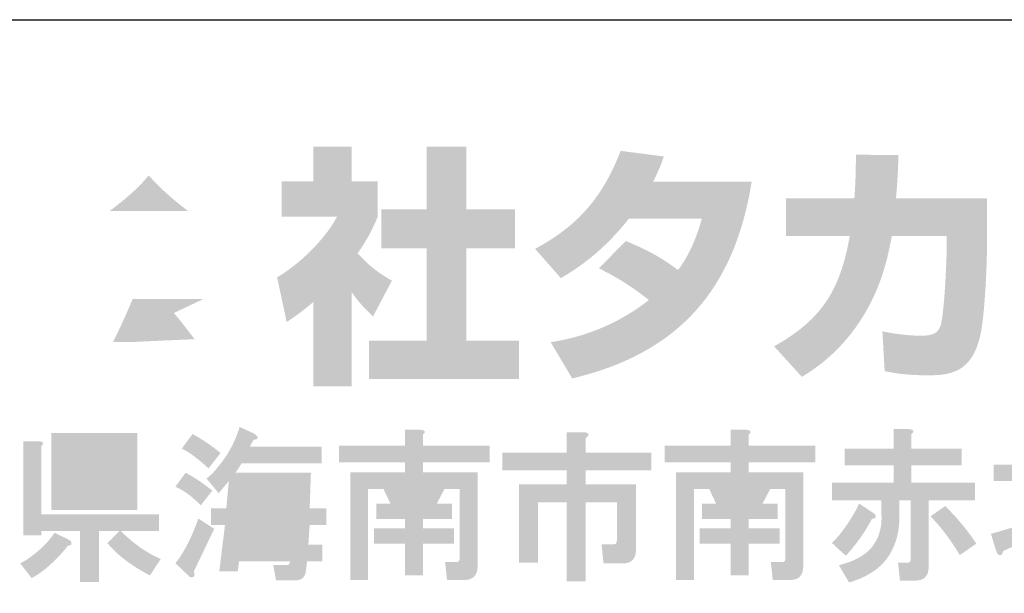
# Model space of a CAD drawing. Extents: x 53 to 243, y -34 to 243.
# Drawn here: x 198 to 221, y -22 to -9 of the extents above; entities that cross this region are included whole.
import ezdxf

# ---------------------------------------------------------------- set-up
doc = ezdxf.new("R2010")
doc.units = 0
doc.layers.add('レイヤー_1', color=160, linetype='Continuous')

# ---------------------------------------------------------------- blocks, each defined once
blk = doc.blocks.new('AI9-BLK120')
at = {"layer": 'レイヤー_1'}
h = blk.add_hatch(color=7, dxfattribs=at)
h.dxf.hatch_style = 2
edge = h.paths.add_edge_path(flags=16)
edge.add_spline(control_points=[(-8.7, 0.371), (-8.7, 0.371), (-8.7, 0.207), (-8.7, 0.207), (-8.7, 0.207), (-7.518, 0.207), (-7.518, 0.207), (-7.518, 0.207), (-7.518, 0.371), (-7.518, 0.371), (-7.518, 0.371), (-8.7, 0.371), (-8.7, 0.371)], knot_values=[0, 0, 0, 0, 1, 1, 1, 2, 2, 2, 3, 3, 3, 4, 4, 4, 4], degree=3, periodic=0)
edge = h.paths.add_edge_path(flags=16)
edge.add_spline(control_points=[(-8.7, 0.85), (-8.7, 0.85), (-8.7, 0.73), (-8.7, 0.73), (-8.7, 0.73), (-7.518, 0.73), (-7.518, 0.73), (-7.518, 0.73), (-7.518, 0.85), (-7.518, 0.85), (-7.518, 0.85), (-8.7, 0.85), (-8.7, 0.85)], knot_values=[0, 0, 0, 0, 1, 1, 1, 2, 2, 2, 3, 3, 3, 4, 4, 4, 4], degree=3, periodic=0)
edge = h.paths.add_edge_path(flags=16)
edge.add_spline(control_points=[(-8.7, 1.329), (-8.7, 1.329), (-8.7, 1.209), (-8.7, 1.209), (-8.7, 1.209), (-7.518, 1.209), (-7.518, 1.209), (-7.518, 1.209), (-7.518, 1.329), (-7.518, 1.329), (-7.518, 1.329), (-8.7, 1.329), (-8.7, 1.329)], knot_values=[0, 0, 0, 0, 1, 1, 1, 2, 2, 2, 3, 3, 3, 4, 4, 4, 4], degree=3, periodic=0)
edge = h.paths.add_edge_path()
edge.add_spline(control_points=[(-7.099, -0.122), (-7.099, -0.122), (-9.119, -0.122), (-9.119, -0.122), (-9.119, -0.122), (-9.119, 1.688), (-9.119, 1.688), (-9.119, 1.688), (-7.099, 1.688), (-7.099, 1.688), (-7.099, 1.688), (-7.099, -0.122), (-7.099, -0.122)], knot_values=[0, 0, 0, 0, 1, 1, 1, 2, 2, 2, 3, 3, 3, 4, 4, 4, 4], degree=3, periodic=0)
edge = h.paths.add_edge_path()
edge.add_spline(control_points=[(-9.418, 1.493), (-9.299, 1.483), (-9.279, 1.443), (-9.358, 1.374), (-9.358, 1.374), (-9.358, -0.227), (-9.358, -0.227), (-9.358, -0.227), (-6.591, -0.227), (-6.591, -0.227), (-6.591, -0.227), (-6.591, -0.616), (-6.591, -0.616), (-6.591, -0.616), (-7.488, -0.616), (-7.488, -0.616), (-7.189, -0.915), (-6.875, -1.135), (-6.546, -1.274), (-6.546, -1.274), (-6.8, -1.663), (-6.8, -1.663), (-7.239, -1.434), (-7.573, -1.18), (-7.802, -0.9), (-7.802, -0.9), (-7.518, -0.616), (-7.518, -0.616), (-7.518, -0.616), (-7.997, -0.616), (-7.997, -0.616), (-7.997, -0.616), (-7.997, -1.813), (-7.997, -1.813), (-7.997, -1.813), (-8.446, -1.813), (-8.446, -1.813), (-8.446, -1.813), (-8.446, -0.616), (-8.446, -0.616), (-8.446, -0.616), (-9.358, -0.616), (-9.358, -0.616), (-9.358, -0.616), (-9.358, -0.721), (-9.358, -0.721), (-9.358, -0.721), (-9.777, -0.721), (-9.777, -0.721), (-9.777, -0.721), (-9.777, 1.493), (-9.777, 1.493), (-9.777, 1.493), (-9.418, 1.493), (-9.418, 1.493), (-9.418, 1.493), (-9.418, 1.493), (-9.418, 1.493)], knot_values=[0, 0, 0, 0, 1, 1, 1, 2, 2, 2, 3, 3, 3, 4, 4, 4, 5, 5, 5, 6, 6, 6, 7, 7, 7, 8, 8, 8, 9, 9, 9, 10, 10, 10, 11, 11, 11, 12, 12, 12, 13, 13, 13, 14, 14, 14, 15, 15, 15, 16, 16, 16, 17, 17, 17, 18, 18, 18, 19, 19, 19, 19], degree=3, periodic=0)
edge = h.paths.add_edge_path()
edge.add_spline(control_points=[(-8.73, -0.811), (-8.69, -0.831), (-8.665, -0.851), (-8.655, -0.871), (-8.645, -0.901), (-8.645, -0.925), (-8.655, -0.945), (-8.675, -0.955), (-8.7, -0.96), (-8.73, -0.96), (-8.82, -1.09), (-8.974, -1.254), (-9.194, -1.454), (-9.333, -1.573), (-9.463, -1.663), (-9.583, -1.723), (-9.583, -1.723), (-9.852, -1.379), (-9.852, -1.379), (-9.772, -1.339), (-9.692, -1.289), (-9.613, -1.23), (-9.363, -1.05), (-9.174, -0.861), (-9.044, -0.661), (-9.044, -0.661), (-8.73, -0.811), (-8.73, -0.811), (-8.73, -0.811), (-8.73, -0.811), (-8.73, -0.811)], knot_values=[0, 0, 0, 0, 1, 1, 1, 2, 2, 2, 3, 3, 3, 4, 4, 4, 5, 5, 5, 6, 6, 6, 7, 7, 7, 8, 8, 8, 9, 9, 9, 10, 10, 10, 10], degree=3, periodic=0)
h = blk.add_hatch(color=7, dxfattribs=at)
h.dxf.hatch_style = 2
edge = h.paths.add_edge_path(flags=16)
edge.add_spline(control_points=[(-3.793, 0.362), (-3.793, 0.362), (-3.823, -0.087), (-3.823, -0.087), (-3.823, -0.087), (-3.449, -0.087), (-3.449, -0.087), (-3.449, -0.087), (-3.434, 0.362), (-3.434, 0.362), (-3.434, 0.362), (-3.793, 0.362), (-3.793, 0.362)], knot_values=[0, 0, 0, 0, 1, 1, 1, 2, 2, 2, 3, 3, 3, 4, 4, 4, 4], degree=3, periodic=0)
edge = h.paths.add_edge_path(flags=16)
edge.add_spline(control_points=[(-3.853, -0.476), (-3.853, -0.476), (-3.898, -0.94), (-3.898, -0.94), (-3.898, -0.94), (-3.479, -0.94), (-3.479, -0.94), (-3.479, -0.94), (-3.449, -0.476), (-3.449, -0.476), (-3.449, -0.476), (-3.853, -0.476), (-3.853, -0.476)], knot_values=[0, 0, 0, 0, 1, 1, 1, 2, 2, 2, 3, 3, 3, 4, 4, 4, 4], degree=3, periodic=0)
edge = h.paths.add_edge_path(flags=16)
edge.add_spline(control_points=[(-4.556, 0.362), (-4.556, 0.362), (-4.601, -0.087), (-4.601, -0.087), (-4.601, -0.087), (-4.212, -0.087), (-4.212, -0.087), (-4.212, -0.087), (-4.182, 0.362), (-4.182, 0.362), (-4.182, 0.362), (-4.556, 0.362), (-4.556, 0.362)], knot_values=[0, 0, 0, 0, 1, 1, 1, 2, 2, 2, 3, 3, 3, 4, 4, 4, 4], degree=3, periodic=0)
edge = h.paths.add_edge_path(flags=16)
edge.add_spline(control_points=[(-4.616, -0.476), (-4.616, -0.476), (-4.661, -0.94), (-4.661, -0.94), (-4.661, -0.94), (-4.287, -0.94), (-4.287, -0.94), (-4.287, -0.94), (-4.242, -0.476), (-4.242, -0.476), (-4.242, -0.476), (-4.616, -0.476), (-4.616, -0.476)], knot_values=[0, 0, 0, 0, 1, 1, 1, 2, 2, 2, 3, 3, 3, 4, 4, 4, 4], degree=3, periodic=0)
edge = h.paths.add_edge_path()
edge.add_spline(control_points=[(-4.362, 1.678), (-4.282, 1.628), (-4.252, 1.589), (-4.272, 1.559), (-4.282, 1.539), (-4.312, 1.529), (-4.362, 1.529), (-4.392, 1.479), (-4.421, 1.424), (-4.451, 1.364), (-4.451, 1.364), (-2.761, 1.364), (-2.761, 1.364), (-2.761, 1.364), (-2.761, 0.975), (-2.761, 0.975), (-2.761, 0.975), (-4.646, 0.975), (-4.646, 0.975), (-4.696, 0.885), (-4.746, 0.811), (-4.796, 0.751), (-4.796, 0.751), (-3.015, 0.751), (-3.015, 0.751), (-3.015, 0.751), (-3.045, -0.087), (-3.045, -0.087), (-3.045, -0.087), (-2.656, -0.087), (-2.656, -0.087), (-2.656, -0.087), (-2.656, -0.476), (-2.656, -0.476), (-2.656, -0.476), (-3.045, -0.476), (-3.045, -0.476), (-3.045, -0.476), (-3.075, -0.94), (-3.075, -0.94), (-3.075, -0.94), (-2.746, -0.94), (-2.746, -0.94), (-2.746, -0.94), (-2.746, -1.329), (-2.746, -1.329), (-2.746, -1.329), (-3.105, -1.329), (-3.105, -1.329), (-3.105, -1.329), (-3.135, -1.568), (-3.135, -1.568), (-3.155, -1.708), (-3.235, -1.777), (-3.374, -1.777), (-3.374, -1.777), (-3.838, -1.777), (-3.838, -1.777), (-3.838, -1.777), (-3.898, -1.418), (-3.898, -1.418), (-3.898, -1.418), (-3.584, -1.418), (-3.584, -1.418), (-3.534, -1.418), (-3.509, -1.388), (-3.509, -1.329), (-3.509, -1.329), (-4.706, -1.329), (-4.706, -1.329), (-4.706, -1.329), (-4.736, -1.568), (-4.736, -1.568), (-4.736, -1.568), (-5.17, -1.568), (-5.17, -1.568), (-5.17, -1.568), (-5.035, -0.476), (-5.035, -0.476), (-5.035, -0.476), (-5.364, -0.476), (-5.364, -0.476), (-5.364, -0.476), (-5.364, -0.087), (-5.364, -0.087), (-5.364, -0.087), (-5.005, -0.087), (-5.005, -0.087), (-5.005, -0.087), (-4.945, 0.556), (-4.945, 0.556), (-4.945, 0.556), (-5.185, 0.272), (-5.185, 0.272), (-5.185, 0.272), (-5.469, 0.616), (-5.469, 0.616), (-5.379, 0.686), (-5.294, 0.771), (-5.214, 0.871), (-4.975, 1.15), (-4.8, 1.469), (-4.691, 1.828), (-4.691, 1.828), (-4.362, 1.678), (-4.362, 1.678), (-4.362, 1.678), (-4.362, 1.678), (-4.362, 1.678)], knot_values=[0, 0, 0, 0, 1, 1, 1, 2, 2, 2, 3, 3, 3, 4, 4, 4, 5, 5, 5, 6, 6, 6, 7, 7, 7, 8, 8, 8, 9, 9, 9, 10, 10, 10, 11, 11, 11, 12, 12, 12, 13, 13, 13, 14, 14, 14, 15, 15, 15, 16, 16, 16, 17, 17, 17, 18, 18, 18, 19, 19, 19, 20, 20, 20, 21, 21, 21, 22, 22, 22, 23, 23, 23, 24, 24, 24, 25, 25, 25, 26, 26, 26, 27, 27, 27, 28, 28, 28, 29, 29, 29, 30, 30, 30, 31, 31, 31, 32, 32, 32, 33, 33, 33, 34, 34, 34, 35, 35, 35, 36, 36, 36, 36], degree=3, periodic=0)
edge = h.paths.add_edge_path()
edge.add_spline(control_points=[(-5.798, 1.663), (-5.549, 1.524), (-5.329, 1.374), (-5.14, 1.214), (-5.14, 1.214), (-5.424, 0.855), (-5.424, 0.855), (-5.673, 1.085), (-5.883, 1.24), (-6.052, 1.319), (-6.052, 1.319), (-5.798, 1.663), (-5.798, 1.663), (-5.798, 1.663), (-5.798, 1.663), (-5.798, 1.663)], knot_values=[0, 0, 0, 0, 1, 1, 1, 2, 2, 2, 3, 3, 3, 4, 4, 4, 5, 5, 5, 5], degree=3, periodic=0)
edge = h.paths.add_edge_path()
edge.add_spline(control_points=[(-5.768, -1.568), (-5.738, -1.648), (-5.748, -1.693), (-5.798, -1.703), (-5.828, -1.713), (-5.858, -1.703), (-5.888, -1.673), (-5.888, -1.673), (-6.202, -1.374), (-6.202, -1.374), (-6.152, -1.314), (-6.102, -1.244), (-6.052, -1.164), (-5.903, -0.925), (-5.773, -0.646), (-5.663, -0.326), (-5.663, -0.326), (-5.289, -0.566), (-5.289, -0.566), (-5.289, -0.566), (-5.768, -1.568), (-5.768, -1.568)], knot_values=[0, 0, 0, 0, 1, 1, 1, 2, 2, 2, 3, 3, 3, 4, 4, 4, 5, 5, 5, 6, 6, 6, 7, 7, 7, 7], degree=3, periodic=0)
edge = h.paths.add_edge_path()
edge.add_spline(control_points=[(-5.603, -0.012), (-5.663, 0.048), (-5.718, 0.097), (-5.768, 0.137), (-5.898, 0.257), (-6.042, 0.352), (-6.202, 0.422), (-6.202, 0.422), (-5.962, 0.751), (-5.962, 0.751), (-5.753, 0.641), (-5.544, 0.501), (-5.334, 0.332), (-5.334, 0.332), (-5.603, -0.012), (-5.603, -0.012)], knot_values=[0, 0, 0, 0, 1, 1, 1, 2, 2, 2, 3, 3, 3, 4, 4, 4, 5, 5, 5, 5], degree=3, periodic=0)
h = blk.add_hatch(color=7, dxfattribs=at)
h.dxf.hatch_style = 2
edge = h.paths.add_edge_path(flags=16)
edge.add_spline(control_points=[(-0.876, 0.371), (-0.876, 0.371), (-0.711, 0.027), (-0.711, 0.027), (-0.711, 0.027), (-0.472, 0.027), (-0.472, 0.027), (-0.472, 0.027), (-0.308, 0.371), (-0.308, 0.371), (-0.308, 0.371), (-0.876, 0.371), (-0.876, 0.371)], knot_values=[0, 0, 0, 0, 1, 1, 1, 2, 2, 2, 3, 3, 3, 4, 4, 4, 4], degree=3, periodic=0)
edge = h.paths.add_edge_path()
edge.add_spline(control_points=[(-0.442, 1.763), (-0.323, 1.753), (-0.303, 1.713), (-0.382, 1.643), (-0.382, 1.643), (-0.382, 1.388), (-0.382, 1.388), (-0.382, 1.388), (1.188, 1.388), (1.188, 1.388), (1.188, 1.388), (1.188, 0.999), (1.188, 0.999), (1.188, 0.999), (-0.382, 0.999), (-0.382, 0.999), (-0.382, 0.999), (-0.382, 0.76), (-0.382, 0.76), (-0.382, 0.76), (0.904, 0.76), (0.904, 0.76), (0.904, 0.76), (0.904, -1.454), (0.904, -1.454), (0.904, -1.494), (0.899, -1.534), (0.889, -1.573), (0.849, -1.703), (0.754, -1.768), (0.605, -1.768), (0.605, -1.768), (0.186, -1.768), (0.186, -1.768), (0.186, -1.768), (0.141, -1.349), (0.141, -1.349), (0.141, -1.349), (0.395, -1.349), (0.395, -1.349), (0.435, -1.349), (0.46, -1.339), (0.47, -1.319), (0.48, -1.299), (0.485, -1.274), (0.485, -1.244), (0.485, -1.244), (0.485, 0.371), (0.485, 0.371), (0.485, 0.371), (0.126, 0.371), (0.126, 0.371), (0.126, 0.371), (-0.053, 0.027), (-0.053, 0.027), (-0.053, 0.027), (0.306, 0.027), (0.306, 0.027), (0.306, 0.027), (0.306, -0.332), (0.306, -0.332), (0.306, -0.332), (-0.382, -0.332), (-0.382, -0.332), (-0.382, -0.332), (-0.382, -0.556), (-0.382, -0.556), (-0.382, -0.556), (0.351, -0.556), (0.351, -0.556), (0.351, -0.556), (0.351, -0.915), (0.351, -0.915), (0.351, -0.915), (-0.382, -0.915), (-0.382, -0.915), (-0.382, -0.915), (-0.382, -1.663), (-0.382, -1.663), (-0.382, -1.663), (-0.801, -1.663), (-0.801, -1.663), (-0.801, -1.663), (-0.801, -0.915), (-0.801, -0.915), (-0.801, -0.915), (-1.534, -0.915), (-1.534, -0.915), (-1.534, -0.915), (-1.534, -0.556), (-1.534, -0.556), (-1.534, -0.556), (-0.801, -0.556), (-0.801, -0.556), (-0.801, -0.556), (-0.801, -0.332), (-0.801, -0.332), (-0.801, -0.332), (-1.475, -0.332), (-1.475, -0.332), (-1.475, -0.332), (-1.475, 0.027), (-1.475, 0.027), (-1.475, 0.027), (-1.145, 0.027), (-1.145, 0.027), (-1.145, 0.027), (-1.31, 0.371), (-1.31, 0.371), (-1.31, 0.371), (-1.669, 0.371), (-1.669, 0.371), (-1.669, 0.371), (-1.669, -1.768), (-1.669, -1.768), (-1.669, -1.768), (-2.088, -1.768), (-2.088, -1.768), (-2.088, -1.768), (-2.088, 0.76), (-2.088, 0.76), (-2.088, 0.76), (-0.801, 0.76), (-0.801, 0.76), (-0.801, 0.76), (-0.801, 0.999), (-0.801, 0.999), (-0.801, 0.999), (-2.357, 0.999), (-2.357, 0.999), (-2.357, 0.999), (-2.357, 1.388), (-2.357, 1.388), (-2.357, 1.388), (-0.801, 1.388), (-0.801, 1.388), (-0.801, 1.388), (-0.801, 1.763), (-0.801, 1.763), (-0.801, 1.763), (-0.442, 1.763), (-0.442, 1.763), (-0.442, 1.763), (-0.442, 1.763), (-0.442, 1.763)], knot_values=[0, 0, 0, 0, 1, 1, 1, 2, 2, 2, 3, 3, 3, 4, 4, 4, 5, 5, 5, 6, 6, 6, 7, 7, 7, 8, 8, 8, 9, 9, 9, 10, 10, 10, 11, 11, 11, 12, 12, 12, 13, 13, 13, 14, 14, 14, 15, 15, 15, 16, 16, 16, 17, 17, 17, 18, 18, 18, 19, 19, 19, 20, 20, 20, 21, 21, 21, 22, 22, 22, 23, 23, 23, 24, 24, 24, 25, 25, 25, 26, 26, 26, 27, 27, 27, 28, 28, 28, 29, 29, 29, 30, 30, 30, 31, 31, 31, 32, 32, 32, 33, 33, 33, 34, 34, 34, 35, 35, 35, 36, 36, 36, 37, 37, 37, 38, 38, 38, 39, 39, 39, 40, 40, 40, 41, 41, 41, 42, 42, 42, 43, 43, 43, 44, 44, 44, 45, 45, 45, 46, 46, 46, 47, 47, 47, 48, 48, 48, 48], degree=3, periodic=0)
h = blk.add_hatch(color=7, dxfattribs=at)
h.dxf.hatch_style = 2
edge = h.paths.add_edge_path()
edge.add_spline(control_points=[(3.388, 1.703), (3.487, 1.703), (3.527, 1.678), (3.507, 1.628), (3.497, 1.608), (3.477, 1.588), (3.447, 1.568), (3.447, 1.568), (3.447, 1.224), (3.447, 1.224), (3.447, 1.224), (4.988, 1.224), (4.988, 1.224), (4.988, 1.224), (4.988, 0.805), (4.988, 0.805), (4.988, 0.805), (3.447, 0.805), (3.447, 0.805), (3.447, 0.805), (3.447, 0.476), (3.447, 0.476), (3.447, 0.476), (4.629, 0.476), (4.629, 0.476), (4.629, 0.476), (4.629, -1.065), (4.629, -1.065), (4.629, -1.105), (4.624, -1.145), (4.614, -1.184), (4.574, -1.314), (4.479, -1.379), (4.33, -1.379), (4.33, -1.379), (3.866, -1.379), (3.866, -1.379), (3.866, -1.379), (3.821, -0.93), (3.821, -0.93), (3.821, -0.93), (4.091, -0.93), (4.091, -0.93), (4.13, -0.93), (4.155, -0.92), (4.165, -0.9), (4.175, -0.881), (4.18, -0.855), (4.18, -0.825), (4.18, -0.825), (4.18, 0.057), (4.18, 0.057), (4.18, 0.057), (3.447, 0.057), (3.447, 0.057), (3.447, 0.057), (3.447, -1.798), (3.447, -1.798), (3.447, -1.798), (2.999, -1.798), (2.999, -1.798), (2.999, -1.798), (2.999, 0.057), (2.999, 0.057), (2.999, 0.057), (2.325, 0.057), (2.325, 0.057), (2.325, 0.057), (2.325, -1.364), (2.325, -1.364), (2.325, -1.364), (1.877, -1.364), (1.877, -1.364), (1.877, -1.364), (1.877, 0.476), (1.877, 0.476), (1.877, 0.476), (2.999, 0.476), (2.999, 0.476), (2.999, 0.476), (2.999, 0.805), (2.999, 0.805), (2.999, 0.805), (1.488, 0.805), (1.488, 0.805), (1.488, 0.805), (1.488, 1.224), (1.488, 1.224), (1.488, 1.224), (2.999, 1.224), (2.999, 1.224), (2.999, 1.224), (2.999, 1.703), (2.999, 1.703), (2.999, 1.703), (3.388, 1.703), (3.388, 1.703), (3.388, 1.703), (3.388, 1.703), (3.388, 1.703)], knot_values=[0, 0, 0, 0, 1, 1, 1, 2, 2, 2, 3, 3, 3, 4, 4, 4, 5, 5, 5, 6, 6, 6, 7, 7, 7, 8, 8, 8, 9, 9, 9, 10, 10, 10, 11, 11, 11, 12, 12, 12, 13, 13, 13, 14, 14, 14, 15, 15, 15, 16, 16, 16, 17, 17, 17, 18, 18, 18, 19, 19, 19, 20, 20, 20, 21, 21, 21, 22, 22, 22, 23, 23, 23, 24, 24, 24, 25, 25, 25, 26, 26, 26, 27, 27, 27, 28, 28, 28, 29, 29, 29, 30, 30, 30, 31, 31, 31, 32, 32, 32, 33, 33, 33, 33], degree=3, periodic=0)
h = blk.add_hatch(color=7, dxfattribs=at)
h.dxf.hatch_style = 2
edge = h.paths.add_edge_path(flags=16)
edge.add_spline(control_points=[(6.783, 0.371), (6.783, 0.371), (6.948, 0.027), (6.948, 0.027), (6.948, 0.027), (7.187, 0.027), (7.187, 0.027), (7.187, 0.027), (7.352, 0.371), (7.352, 0.371), (7.352, 0.371), (6.783, 0.371), (6.783, 0.371)], knot_values=[0, 0, 0, 0, 1, 1, 1, 2, 2, 2, 3, 3, 3, 4, 4, 4, 4], degree=3, periodic=0)
edge = h.paths.add_edge_path()
edge.add_spline(control_points=[(7.217, 1.763), (7.337, 1.753), (7.357, 1.713), (7.277, 1.643), (7.277, 1.643), (7.277, 1.388), (7.277, 1.388), (7.277, 1.388), (8.848, 1.388), (8.848, 1.388), (8.848, 1.388), (8.848, 0.999), (8.848, 0.999), (8.848, 0.999), (7.277, 0.999), (7.277, 0.999), (7.277, 0.999), (7.277, 0.76), (7.277, 0.76), (7.277, 0.76), (8.563, 0.76), (8.563, 0.76), (8.563, 0.76), (8.563, -1.454), (8.563, -1.454), (8.563, -1.494), (8.559, -1.534), (8.549, -1.573), (8.509, -1.703), (8.414, -1.768), (8.264, -1.768), (8.264, -1.768), (7.846, -1.768), (7.846, -1.768), (7.846, -1.768), (7.801, -1.349), (7.801, -1.349), (7.801, -1.349), (8.055, -1.349), (8.055, -1.349), (8.095, -1.349), (8.12, -1.339), (8.13, -1.319), (8.14, -1.299), (8.145, -1.274), (8.145, -1.244), (8.145, -1.244), (8.145, 0.371), (8.145, 0.371), (8.145, 0.371), (7.786, 0.371), (7.786, 0.371), (7.786, 0.371), (7.606, 0.027), (7.606, 0.027), (7.606, 0.027), (7.965, 0.027), (7.965, 0.027), (7.965, 0.027), (7.965, -0.332), (7.965, -0.332), (7.965, -0.332), (7.277, -0.332), (7.277, -0.332), (7.277, -0.332), (7.277, -0.556), (7.277, -0.556), (7.277, -0.556), (8.01, -0.556), (8.01, -0.556), (8.01, -0.556), (8.01, -0.915), (8.01, -0.915), (8.01, -0.915), (7.277, -0.915), (7.277, -0.915), (7.277, -0.915), (7.277, -1.663), (7.277, -1.663), (7.277, -1.663), (6.858, -1.663), (6.858, -1.663), (6.858, -1.663), (6.858, -0.915), (6.858, -0.915), (6.858, -0.915), (6.125, -0.915), (6.125, -0.915), (6.125, -0.915), (6.125, -0.556), (6.125, -0.556), (6.125, -0.556), (6.858, -0.556), (6.858, -0.556), (6.858, -0.556), (6.858, -0.332), (6.858, -0.332), (6.858, -0.332), (6.185, -0.332), (6.185, -0.332), (6.185, -0.332), (6.185, 0.027), (6.185, 0.027), (6.185, 0.027), (6.514, 0.027), (6.514, 0.027), (6.514, 0.027), (6.35, 0.371), (6.35, 0.371), (6.35, 0.371), (5.99, 0.371), (5.99, 0.371), (5.99, 0.371), (5.99, -1.768), (5.99, -1.768), (5.99, -1.768), (5.572, -1.768), (5.572, -1.768), (5.572, -1.768), (5.572, 0.76), (5.572, 0.76), (5.572, 0.76), (6.858, 0.76), (6.858, 0.76), (6.858, 0.76), (6.858, 0.999), (6.858, 0.999), (6.858, 0.999), (5.302, 0.999), (5.302, 0.999), (5.302, 0.999), (5.302, 1.388), (5.302, 1.388), (5.302, 1.388), (6.858, 1.388), (6.858, 1.388), (6.858, 1.388), (6.858, 1.763), (6.858, 1.763), (6.858, 1.763), (7.217, 1.763), (7.217, 1.763), (7.217, 1.763), (7.217, 1.763), (7.217, 1.763)], knot_values=[0, 0, 0, 0, 1, 1, 1, 2, 2, 2, 3, 3, 3, 4, 4, 4, 5, 5, 5, 6, 6, 6, 7, 7, 7, 8, 8, 8, 9, 9, 9, 10, 10, 10, 11, 11, 11, 12, 12, 12, 13, 13, 13, 14, 14, 14, 15, 15, 15, 16, 16, 16, 17, 17, 17, 18, 18, 18, 19, 19, 19, 20, 20, 20, 21, 21, 21, 22, 22, 22, 23, 23, 23, 24, 24, 24, 25, 25, 25, 26, 26, 26, 27, 27, 27, 28, 28, 28, 29, 29, 29, 30, 30, 30, 31, 31, 31, 32, 32, 32, 33, 33, 33, 34, 34, 34, 35, 35, 35, 36, 36, 36, 37, 37, 37, 38, 38, 38, 39, 39, 39, 40, 40, 40, 41, 41, 41, 42, 42, 42, 43, 43, 43, 44, 44, 44, 45, 45, 45, 46, 46, 46, 47, 47, 47, 48, 48, 48, 48], degree=3, periodic=0)
h = blk.add_hatch(color=7, dxfattribs=at)
h.dxf.hatch_style = 2
edge = h.paths.add_edge_path()
edge.add_spline(control_points=[(12.244, -1.184), (12.044, -0.845), (11.815, -0.541), (11.556, -0.272), (11.556, -0.272), (11.9, -0.033), (11.9, -0.033), (12.179, -0.302), (12.423, -0.596), (12.632, -0.915), (12.632, -0.915), (12.244, -1.184), (12.244, -1.184)], knot_values=[0, 0, 0, 0, 1, 1, 1, 2, 2, 2, 3, 3, 3, 4, 4, 4, 4], degree=3, periodic=0)
edge = h.paths.add_edge_path()
edge.add_spline(control_points=[(10.194, -0.182), (10.254, -0.222), (10.279, -0.257), (10.269, -0.287), (10.259, -0.317), (10.229, -0.332), (10.179, -0.332), (10.029, -0.621), (9.825, -0.91), (9.566, -1.2), (9.566, -1.2), (9.237, -0.9), (9.237, -0.9), (9.297, -0.841), (9.356, -0.776), (9.416, -0.706), (9.606, -0.466), (9.76, -0.222), (9.88, 0.027), (9.88, 0.027), (10.194, -0.182), (10.194, -0.182), (10.194, -0.182), (10.194, -0.182), (10.194, -0.182)], knot_values=[0, 0, 0, 0, 1, 1, 1, 2, 2, 2, 3, 3, 3, 4, 4, 4, 5, 5, 5, 6, 6, 6, 7, 7, 7, 8, 8, 8, 8], degree=3, periodic=0)
edge = h.paths.add_edge_path()
edge.add_spline(control_points=[(11.047, 1.777), (11.167, 1.767), (11.187, 1.728), (11.107, 1.658), (11.107, 1.658), (11.107, 1.314), (11.107, 1.314), (11.107, 1.314), (12.289, 1.314), (12.289, 1.314), (12.289, 1.314), (12.289, 0.925), (12.289, 0.925), (12.289, 0.925), (11.107, 0.925), (11.107, 0.925), (11.107, 0.925), (11.107, 0.521), (11.107, 0.521), (11.107, 0.521), (12.603, 0.521), (12.603, 0.521), (12.603, 0.521), (12.603, 0.102), (12.603, 0.102), (12.603, 0.102), (11.511, 0.102), (11.511, 0.102), (11.511, 0.102), (11.511, -1.469), (11.511, -1.469), (11.511, -1.509), (11.506, -1.549), (11.496, -1.589), (11.456, -1.718), (11.361, -1.783), (11.211, -1.783), (11.211, -1.783), (10.838, -1.783), (10.838, -1.783), (10.838, -1.783), (10.792, -1.364), (10.792, -1.364), (10.792, -1.364), (11.002, -1.364), (11.002, -1.364), (11.042, -1.364), (11.067, -1.354), (11.077, -1.334), (11.087, -1.314), (11.092, -1.289), (11.092, -1.26), (11.092, -1.26), (11.092, 0.102), (11.092, 0.102), (11.092, 0.102), (10.822, 0.102), (10.822, 0.102), (10.822, 0.102), (10.822, -0.332), (10.822, -0.332), (10.822, -0.621), (10.753, -0.891), (10.613, -1.14), (10.433, -1.459), (10.109, -1.688), (9.641, -1.828), (9.641, -1.828), (9.401, -1.424), (9.401, -1.424), (9.501, -1.394), (9.596, -1.364), (9.686, -1.334), (9.935, -1.234), (10.114, -1.1), (10.224, -0.93), (10.354, -0.741), (10.413, -0.516), (10.403, -0.257), (10.403, -0.257), (10.403, 0.102), (10.403, 0.102), (10.403, 0.102), (9.237, 0.102), (9.237, 0.102), (9.237, 0.102), (9.237, 0.521), (9.237, 0.521), (9.237, 0.521), (10.688, 0.521), (10.688, 0.521), (10.688, 0.521), (10.688, 0.925), (10.688, 0.925), (10.688, 0.925), (9.536, 0.925), (9.536, 0.925), (9.536, 0.925), (9.536, 1.314), (9.536, 1.314), (9.536, 1.314), (10.688, 1.314), (10.688, 1.314), (10.688, 1.314), (10.688, 1.777), (10.688, 1.777), (10.688, 1.777), (11.047, 1.777), (11.047, 1.777), (11.047, 1.777), (11.047, 1.777), (11.047, 1.777)], knot_values=[0, 0, 0, 0, 1, 1, 1, 2, 2, 2, 3, 3, 3, 4, 4, 4, 5, 5, 5, 6, 6, 6, 7, 7, 7, 8, 8, 8, 9, 9, 9, 10, 10, 10, 11, 11, 11, 12, 12, 12, 13, 13, 13, 14, 14, 14, 15, 15, 15, 16, 16, 16, 17, 17, 17, 18, 18, 18, 19, 19, 19, 20, 20, 20, 21, 21, 21, 22, 22, 22, 23, 23, 23, 24, 24, 24, 25, 25, 25, 26, 26, 26, 27, 27, 27, 28, 28, 28, 29, 29, 29, 30, 30, 30, 31, 31, 31, 32, 32, 32, 33, 33, 33, 34, 34, 34, 35, 35, 35, 36, 36, 36, 37, 37, 37, 37], degree=3, periodic=0)
h = blk.add_hatch(color=7, dxfattribs=at)
h.dxf.hatch_style = 2
edge = h.paths.add_edge_path(flags=16)
edge.add_spline(control_points=[(15.28, 0.257), (15.291, 0.137), (15.33, -0.027), (15.4, -0.237), (15.44, -0.356), (15.48, -0.451), (15.52, -0.521), (15.59, -0.411), (15.65, -0.277), (15.699, -0.117), (15.749, 0.023), (15.774, 0.147), (15.774, 0.257), (15.774, 0.257), (15.28, 0.257), (15.28, 0.257)], knot_values=[0, 0, 0, 0, 1, 1, 1, 2, 2, 2, 3, 3, 3, 4, 4, 4, 5, 5, 5, 5], degree=3, periodic=0)
edge = h.paths.add_edge_path()
edge.add_spline(control_points=[(13.844, 1.723), (13.964, 1.713), (13.984, 1.673), (13.904, 1.603), (13.904, 1.603), (13.904, 0.945), (13.904, 0.945), (13.904, 0.945), (14.293, 0.945), (14.293, 0.945), (14.293, 0.945), (14.293, 0.556), (14.293, 0.556), (14.293, 0.556), (13.904, 0.556), (13.904, 0.556), (13.904, 0.556), (13.904, -0.386), (13.904, -0.386), (13.904, -0.386), (14.308, -0.207), (14.308, -0.207), (14.308, -0.207), (14.368, -0.476), (14.368, -0.476), (14.368, -0.476), (14.368, 1.573), (14.368, 1.573), (14.368, 1.573), (16.418, 1.573), (16.418, 1.573), (16.418, 1.573), (16.418, 1.184), (16.418, 1.184), (16.418, 1.184), (14.787, 1.184), (14.787, 1.184), (14.787, 1.184), (14.787, 0.646), (14.787, 0.646), (14.787, 0.646), (15.894, 0.646), (15.894, 0.646), (15.894, 0.646), (15.954, 0.721), (15.954, 0.721), (15.954, 0.721), (16.313, 0.482), (16.313, 0.482), (16.313, 0.482), (16.238, 0.362), (16.238, 0.362), (16.198, 0.132), (16.143, -0.082), (16.073, -0.281), (15.974, -0.541), (15.874, -0.725), (15.774, -0.835), (15.984, -1.045), (16.233, -1.194), (16.522, -1.284), (16.522, -1.284), (16.358, -1.733), (16.358, -1.733), (16.018, -1.623), (15.734, -1.434), (15.505, -1.164), (15.206, -1.434), (14.907, -1.638), (14.607, -1.777), (14.607, -1.777), (14.353, -1.404), (14.353, -1.404), (14.522, -1.344), (14.707, -1.254), (14.907, -1.134), (15.046, -1.055), (15.161, -0.965), (15.251, -0.865), (15.181, -0.745), (15.121, -0.626), (15.071, -0.506), (14.951, -0.187), (14.887, 0.068), (14.877, 0.257), (14.877, 0.257), (14.787, 0.257), (14.787, 0.257), (14.787, 0.257), (14.787, -0.072), (14.787, -0.072), (14.797, -0.321), (14.767, -0.546), (14.697, -0.745), (14.617, -1.045), (14.363, -1.369), (13.934, -1.718), (13.934, -1.718), (13.665, -1.374), (13.665, -1.374), (13.844, -1.234), (14.004, -1.079), (14.143, -0.91), (14.233, -0.79), (14.293, -0.69), (14.323, -0.61), (14.323, -0.61), (13.261, -1.089), (13.261, -1.089), (13.251, -1.169), (13.221, -1.199), (13.171, -1.179), (13.141, -1.169), (13.116, -1.134), (13.096, -1.074), (13.096, -1.074), (12.977, -0.685), (12.977, -0.685), (12.977, -0.685), (13.485, -0.536), (13.485, -0.536), (13.485, -0.536), (13.485, 0.556), (13.485, 0.556), (13.485, 0.556), (13.037, 0.556), (13.037, 0.556), (13.037, 0.556), (13.037, 0.945), (13.037, 0.945), (13.037, 0.945), (13.485, 0.945), (13.485, 0.945), (13.485, 0.945), (13.485, 1.723), (13.485, 1.723), (13.485, 1.723), (13.844, 1.723), (13.844, 1.723), (13.844, 1.723), (13.844, 1.723), (13.844, 1.723)], knot_values=[0, 0, 0, 0, 1, 1, 1, 2, 2, 2, 3, 3, 3, 4, 4, 4, 5, 5, 5, 6, 6, 6, 7, 7, 7, 8, 8, 8, 9, 9, 9, 10, 10, 10, 11, 11, 11, 12, 12, 12, 13, 13, 13, 14, 14, 14, 15, 15, 15, 16, 16, 16, 17, 17, 17, 18, 18, 18, 19, 19, 19, 20, 20, 20, 21, 21, 21, 22, 22, 22, 23, 23, 23, 24, 24, 24, 25, 25, 25, 26, 26, 26, 27, 27, 27, 28, 28, 28, 29, 29, 29, 30, 30, 30, 31, 31, 31, 32, 32, 32, 33, 33, 33, 34, 34, 34, 35, 35, 35, 36, 36, 36, 37, 37, 37, 38, 38, 38, 39, 39, 39, 40, 40, 40, 41, 41, 41, 42, 42, 42, 43, 43, 43, 44, 44, 44, 45, 45, 45, 46, 46, 46, 47, 47, 47, 47], degree=3, periodic=0)
blk = doc.blocks.new('AI9-BLK119')
at = {"layer": 'レイヤー_1', "color": 7}
blk.add_blockref('AI9-BLK120', (0.023427, 0.004995), dxfattribs=at)
blk = doc.blocks.new('AI9-BLK118')
at = {"layer": 'レイヤー_1', "color": 7}
blk.add_blockref('AI9-BLK119', (0, 0), dxfattribs=at)
blk = doc.blocks.new('AI9-BLK117')
at = {"layer": 'レイヤー_1', "color": 7}
blk.add_blockref('AI9-BLK118', (0, 0), dxfattribs=at)
blk = doc.blocks.new('AI9-BLK92')
at = {"layer": 'レイヤー_1', "color": 7}
blk.add_blockref('AI9-BLK117', (-1.869998, 4.535124), dxfattribs=at)

msp = doc.modelspace()

# ---------------------------------------------------------------- hatches: boundary and pattern name
at = {"layer": 'レイヤー_1'}
h = msp.add_hatch(color=29, dxfattribs=at)
h.dxf.hatch_style = 2
edge = h.paths.add_edge_path()
edge.add_spline(control_points=[(200.214, -13.128), (200.778, -12.7), (200.981, -12.475), (201.129, -12.291), (201.307, -12.486), (201.538, -12.736), (202.055, -13.128), (202.055, -13.128), (200.214, -13.128), (200.214, -13.128)], knot_values=[0, 0, 0, 0, 1, 1, 1, 2, 2, 2, 3, 3, 3, 3], degree=3, periodic=0)
edge = h.paths.add_edge_path(flags=16)
edge.add_spline(control_points=[(199.544, -13.922), (199.544, -13.922), (202.702, -13.922), (202.702, -13.922), (202.702, -13.922), (202.702, -13.561), (202.702, -13.561), (203.124, -13.816), (203.378, -13.929), (203.586, -14.019), (203.586, -14.019), (204.05, -13.122), (204.05, -13.122), (203.148, -12.783), (202.293, -12.303), (201.663, -11.572), (201.663, -11.572), (200.607, -11.572), (200.607, -11.572), (200.227, -12.107), (199.568, -12.593), (198.191, -13.134), (198.191, -13.134), (198.642, -14.035), (198.642, -14.035), (198.82, -13.965), (199.08, -13.864), (199.544, -13.585), (199.544, -13.585), (199.544, -13.922), (199.544, -13.922)], knot_values=[0, 0, 0, 0, 1, 1, 1, 2, 2, 2, 3, 3, 3, 4, 4, 4, 5, 5, 5, 6, 6, 6, 7, 7, 7, 8, 8, 8, 9, 9, 9, 10, 10, 10, 10], degree=3, periodic=0)
edge = h.paths.add_edge_path(flags=16)
edge.add_spline(control_points=[(203.812, -16.844), (203.456, -16.279), (203.081, -15.751), (202.565, -15.194), (202.565, -15.194), (203.793, -15.194), (203.793, -15.194), (203.793, -15.194), (203.793, -14.338), (203.793, -14.338), (203.793, -14.338), (198.44, -14.338), (198.44, -14.338), (198.44, -14.338), (198.44, -15.194), (198.44, -15.194), (198.44, -15.194), (199.763, -15.194), (199.763, -15.194), (199.639, -15.579), (199.502, -15.899), (199.355, -16.213), (199.248, -16.213), (198.784, -16.22), (198.689, -16.22), (198.642, -16.22), (198.6, -16.22), (198.481, -16.213), (198.481, -16.213), (198.624, -17.134), (198.624, -17.134), (199.971, -17.092), (200.179, -17.075), (202.714, -16.873), (202.826, -17.057), (202.88, -17.146), (202.957, -17.294), (202.957, -17.294), (203.812, -16.844), (203.812, -16.844)], knot_values=[0, 0, 0, 0, 1, 1, 1, 2, 2, 2, 3, 3, 3, 4, 4, 4, 5, 5, 5, 6, 6, 6, 7, 7, 7, 8, 8, 8, 9, 9, 9, 10, 10, 10, 11, 11, 11, 12, 12, 12, 13, 13, 13, 13], degree=3, periodic=0)
edge = h.paths.add_edge_path()
edge.add_spline(control_points=[(201.722, -15.525), (201.865, -15.698), (201.972, -15.828), (202.209, -16.143), (202.018, -16.149), (201.082, -16.191), (200.873, -16.202), (200.767, -16.208), (200.72, -16.208), (200.292, -16.208), (200.469, -15.852), (200.589, -15.584), (200.755, -15.194), (200.755, -15.194), (202.423, -15.194), (202.423, -15.194), (202.423, -15.194), (201.722, -15.525), (201.722, -15.525)], knot_values=[0, 0, 0, 0, 1, 1, 1, 2, 2, 2, 3, 3, 3, 4, 4, 4, 5, 5, 5, 6, 6, 6, 6], degree=3, periodic=0)
h = msp.add_hatch(color=29, dxfattribs=at)
h.dxf.hatch_style = 2
edge = h.paths.add_edge_path()
edge.add_spline(control_points=[(207.67, -11.62), (207.67, -11.62), (208.596, -11.62), (208.596, -11.62), (208.596, -11.62), (208.596, -13.091), (208.596, -13.091), (208.596, -13.091), (209.747, -13.091), (209.747, -13.091), (209.747, -13.091), (209.747, -14.006), (209.747, -14.006), (209.747, -14.006), (208.596, -14.006), (208.596, -14.006), (208.596, -14.006), (208.596, -16.179), (208.596, -16.179), (208.596, -16.179), (209.836, -16.179), (209.836, -16.179), (209.836, -16.179), (209.836, -17.081), (209.836, -17.081), (209.836, -17.081), (206.31, -17.081), (206.31, -17.081), (206.31, -17.081), (206.31, -16.179), (206.31, -16.179), (206.31, -16.179), (207.67, -16.179), (207.67, -16.179), (207.67, -16.179), (207.67, -14.006), (207.67, -14.006), (207.67, -14.006), (206.6, -14.006), (206.6, -14.006), (206.6, -14.006), (206.6, -13.091), (206.6, -13.091), (206.6, -13.091), (207.67, -13.091), (207.67, -13.091), (207.67, -13.091), (207.67, -11.62), (207.67, -11.62)], knot_values=[0, 0, 0, 0, 1, 1, 1, 2, 2, 2, 3, 3, 3, 4, 4, 4, 5, 5, 5, 6, 6, 6, 7, 7, 7, 8, 8, 8, 9, 9, 9, 10, 10, 10, 11, 11, 11, 12, 12, 12, 13, 13, 13, 14, 14, 14, 15, 15, 15, 16, 16, 16, 16], degree=3, periodic=0)
edge = h.paths.add_edge_path()
edge.add_spline(control_points=[(205.906, -17.247), (205.906, -17.247), (205.005, -17.247), (205.005, -17.247), (205.005, -17.247), (205.005, -15.264), (205.005, -15.264), (204.761, -15.472), (204.595, -15.591), (204.375, -15.739), (204.375, -15.739), (204.15, -14.689), (204.15, -14.689), (204.814, -14.291), (205.361, -13.656), (205.556, -13.264), (205.556, -13.264), (204.257, -13.264), (204.257, -13.264), (204.257, -13.264), (204.257, -12.433), (204.257, -12.433), (204.257, -12.433), (205.005, -12.433), (205.005, -12.433), (205.005, -12.433), (205.005, -11.614), (205.005, -11.614), (205.005, -11.614), (205.906, -11.614), (205.906, -11.614), (205.906, -11.614), (205.906, -12.433), (205.906, -12.433), (205.906, -12.433), (206.512, -12.433), (206.512, -12.433), (206.512, -12.433), (206.512, -13.27), (206.512, -13.27), (206.424, -13.483), (206.31, -13.739), (206.044, -14.125), (206.37, -14.487), (206.661, -14.659), (206.85, -14.766), (206.85, -14.766), (206.405, -15.608), (206.405, -15.608), (206.233, -15.448), (206.097, -15.306), (205.906, -15.039), (205.906, -15.039), (205.906, -17.247), (205.906, -17.247)], knot_values=[0, 0, 0, 0, 1, 1, 1, 2, 2, 2, 3, 3, 3, 4, 4, 4, 5, 5, 5, 6, 6, 6, 7, 7, 7, 8, 8, 8, 9, 9, 9, 10, 10, 10, 11, 11, 11, 12, 12, 12, 13, 13, 13, 14, 14, 14, 15, 15, 15, 16, 16, 16, 17, 17, 17, 18, 18, 18, 18], degree=3, periodic=0)
h = msp.add_hatch(color=29, dxfattribs=at)
h.dxf.hatch_style = 2
edge = h.paths.add_edge_path()
edge.add_spline(control_points=[(212.347, -13.834), (212.81, -14.024), (213.154, -14.196), (213.581, -14.517), (213.831, -14.166), (213.991, -13.828), (214.139, -13.306), (214.139, -13.306), (212.424, -13.306), (212.424, -13.306), (211.95, -13.905), (211.432, -14.356), (210.822, -14.706), (210.822, -14.706), (210.216, -14.019), (210.216, -14.019), (211.315, -13.43), (211.843, -12.707), (212.228, -11.715), (212.228, -11.715), (213.243, -11.846), (213.243, -11.846), (213.171, -12.059), (213.125, -12.172), (212.994, -12.439), (212.994, -12.439), (215.309, -12.439), (215.309, -12.439), (214.905, -14.998), (213.564, -16.481), (211.089, -17.064), (211.089, -17.064), (210.584, -16.213), (210.584, -16.213), (210.964, -16.149), (211.896, -15.994), (212.893, -15.223), (212.376, -14.807), (211.961, -14.6), (211.718, -14.476), (211.718, -14.476), (212.347, -13.834), (212.347, -13.834)], knot_values=[0, 0, 0, 0, 1, 1, 1, 2, 2, 2, 3, 3, 3, 4, 4, 4, 5, 5, 5, 6, 6, 6, 7, 7, 7, 8, 8, 8, 9, 9, 9, 10, 10, 10, 11, 11, 11, 12, 12, 12, 13, 13, 13, 14, 14, 14, 14], degree=3, periodic=0)
h = msp.add_hatch(color=29, dxfattribs=at)
h.dxf.hatch_style = 2
edge = h.paths.add_edge_path()
edge.add_spline(control_points=[(220.847, -12.83), (220.847, -12.83), (220.847, -13.739), (220.847, -13.739), (220.847, -14.368), (220.793, -15.579), (220.686, -16.053), (220.491, -16.914), (219.992, -16.991), (219.464, -16.991), (218.882, -16.991), (218.591, -16.926), (218.437, -16.891), (218.437, -16.891), (218.384, -15.959), (218.384, -15.959), (218.603, -16), (218.936, -16.06), (219.291, -16.06), (219.576, -16.06), (219.689, -15.994), (219.749, -15.834), (219.849, -15.514), (219.896, -14.173), (219.896, -14.03), (219.896, -14.03), (219.896, -13.72), (219.896, -13.72), (219.896, -13.72), (218.603, -13.72), (218.603, -13.72), (218.478, -14.445), (218.283, -14.968), (218.057, -15.383), (217.511, -16.392), (216.787, -16.844), (216.49, -17.028), (216.49, -17.028), (215.837, -16.309), (215.837, -16.309), (217.036, -15.645), (217.403, -14.896), (217.617, -13.72), (217.617, -13.72), (216.116, -13.72), (216.116, -13.72), (216.116, -13.72), (216.116, -12.83), (216.116, -12.83), (216.116, -12.83), (217.725, -12.83), (217.725, -12.83), (217.753, -12.433), (217.76, -12.184), (217.76, -11.804), (217.76, -11.804), (218.763, -11.816), (218.763, -11.816), (218.745, -12.327), (218.728, -12.534), (218.704, -12.83), (218.704, -12.83), (220.847, -12.83), (220.847, -12.83)], knot_values=[0, 0, 0, 0, 1, 1, 1, 2, 2, 2, 3, 3, 3, 4, 4, 4, 5, 5, 5, 6, 6, 6, 7, 7, 7, 8, 8, 8, 9, 9, 9, 10, 10, 10, 11, 11, 11, 12, 12, 12, 13, 13, 13, 14, 14, 14, 15, 15, 15, 16, 16, 16, 17, 17, 17, 18, 18, 18, 19, 19, 19, 20, 20, 20, 21, 21, 21, 21], degree=3, periodic=0)

# ---------------------------------------------------------------- linework, layer by layer
at = {"layer": 'レイヤー_1', "color": 29}
msp.add_lwpolyline([(53.392, -33.608), (53.392, -8.632), (243.308, -8.632)], dxfattribs=at)

# ---------------------------------------------------------------- block references
at = {"layer": 'レイヤー_1', "color": 7}
msp.add_blockref('AI9-BLK92', (209.806, -24.573), dxfattribs=at)

doc.saveas('drawing.dxf')
